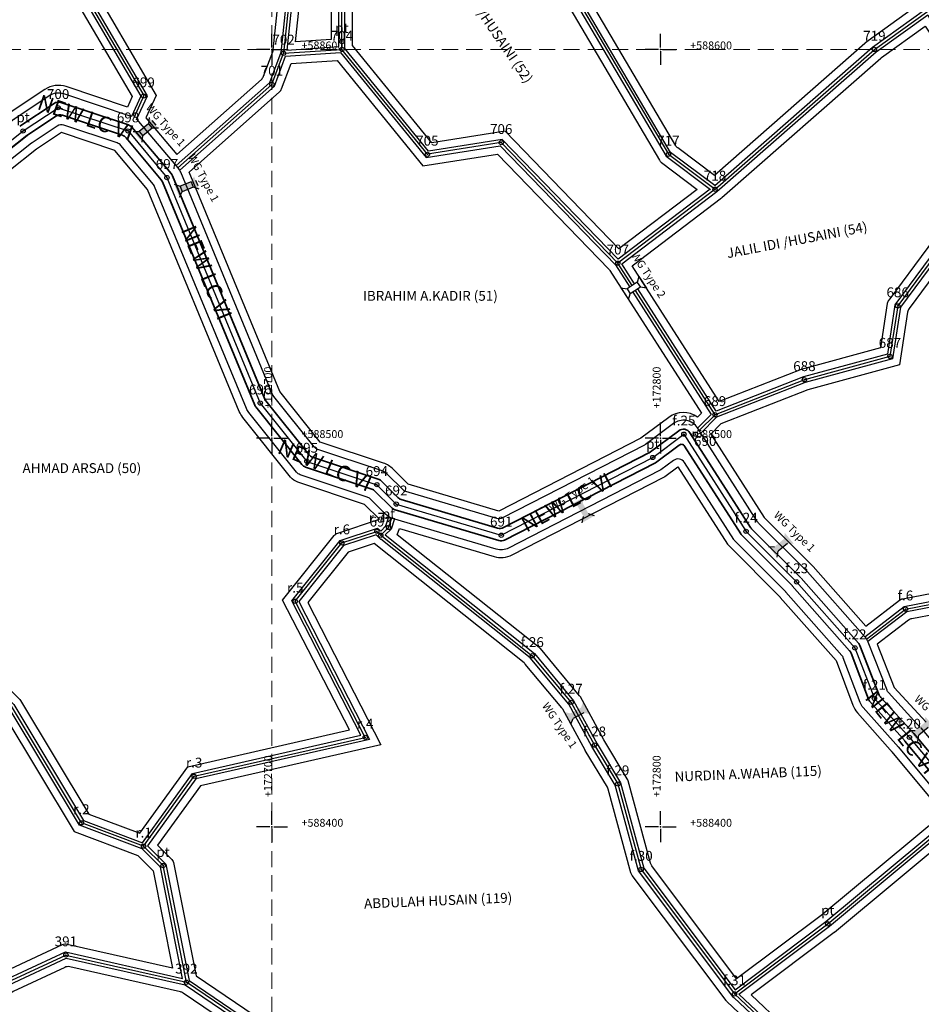
# Model space of a CAD drawing. Units: inches. Extents: x -168 to 27153, y 27815 to 33799.
# Drawn here: x 6350 to 6406, y 32277 to 32338 of the extents above; entities that cross this region are included whole.
import ezdxf
from ezdxf.enums import TextEntityAlignment as Align

# ---------------------------------------------------------------- set-up
doc = ezdxf.new("R2010")
doc.units = ezdxf.units.IN
doc.header["$MEASUREMENT"] = 0
doc.linetypes.add('DASHDOT', pattern=[1, 0.5, -0.25, 0, -0.25])
doc.linetypes.add('DASHEDX2', pattern=[1.5, 1, -0.5])
for name, color, linetype in [('BATAS DESA', 6, 'Continuous'), ('BULAT1', 7, 'Continuous'), ('Double', 144, 'Continuous'), ('Grid', 7, 'Continuous'), ('Nama 1', 7, 'Continuous'), ('PATOK1', 7, 'Continuous'), ('tambak', 7, 'Continuous'), ('Tanggul', 7, 'Continuous')]:
    doc.layers.add(name, color=color, linetype=linetype)
doc.layers.add('Sal_existing', color=1, linetype='Continuous', lineweight=15)
doc.layers.add('Tam', color=171, linetype='Continuous', lineweight=35)
doc.styles.add('L100', font='simplex.shx', dxfattribs={"height": 2.54})
doc.styles.add('L80', font='simplex.shx', dxfattribs={"height": 2.03})
doc.styles.get("Standard").update_dxf_attribs({"font": 'simplex.shx'})

msp = doc.modelspace()

# ---------------------------------------------------------------- hatches: boundary and pattern name
at = {"layer": 'BATAS DESA'}
h = msp.add_hatch(color=6, dxfattribs=at)
h.paths.add_polyline_path([(6358.729, 32331.081), (6358.17, 32331.739), (6358.113, 32331.358), (6358.344, 32331.087)])
h.paths.add_polyline_path([(6357.779, 32330.604), (6357.549, 32330.878), (6357.164, 32330.884), (6357.723, 32330.227)])
for points in [[(6358.345, 32331.086), (6358.112, 32331.36), (6357.547, 32330.88), (6357.779, 32330.604)], [(6360.886, 32327.436), (6360.753, 32327.77), (6360.064, 32327.495), (6360.196, 32327.16)], [(6384.931, 32307.922), (6384.616, 32307.747), (6384.977, 32307.099), (6385.292, 32307.273)], [(6397.577, 32305.436), (6397.348, 32305.714), (6396.777, 32305.241), (6397.005, 32304.963)], [(6384.99, 32294.983), (6384.82, 32295.3), (6384.167, 32294.95), (6384.335, 32294.632)], [(6406.256, 32294.084), (6406.027, 32294.361), (6405.456, 32293.888), (6405.684, 32293.61)]]:
    msp.add_hatch(color=6, dxfattribs=at).paths.add_polyline_path(points)
h = msp.add_hatch(color=6, dxfattribs=at)
h.paths.add_polyline_path([(6361.248, 32327.31), (6360.928, 32328.111), (6360.753, 32327.769), (6360.886, 32327.438)])
h.paths.add_polyline_path([(6360.196, 32327.16), (6360.065, 32327.493), (6359.702, 32327.621), (6360.023, 32326.82)])
h = msp.add_hatch(color=6, dxfattribs=at)
h.paths.add_polyline_path([(6385.009, 32308.297), (6384.256, 32307.877), (6384.618, 32307.748), (6384.929, 32307.921)])
h.paths.add_polyline_path([(6385.292, 32307.273), (6384.978, 32307.1), (6384.898, 32306.724), (6385.652, 32307.144)])
h = msp.add_hatch(color=6, dxfattribs=at)
h.paths.add_polyline_path([(6397.961, 32305.427), (6397.411, 32306.092), (6397.349, 32305.712), (6397.576, 32305.438)])
h.paths.add_polyline_path([(6397.005, 32304.963), (6396.778, 32305.24), (6396.394, 32305.25), (6396.944, 32304.586)])
h = msp.add_hatch(color=6, dxfattribs=at)
h.paths.add_polyline_path([(6385.364, 32294.897), (6384.957, 32295.658), (6384.821, 32295.298), (6384.989, 32294.984)])
h.paths.add_polyline_path([(6384.335, 32294.632), (6384.167, 32294.949), (6383.793, 32295.035), (6384.2, 32294.275)])
h = msp.add_hatch(color=6, dxfattribs=at)
h.paths.add_polyline_path([(6406.64, 32294.074), (6406.09, 32294.739), (6406.028, 32294.36), (6406.255, 32294.085)])
h.paths.add_polyline_path([(6405.684, 32293.61), (6405.457, 32293.887), (6405.073, 32293.898), (6405.623, 32293.233)])

# ---------------------------------------------------------------- linework, layer by layer
at = {"layer": 'BATAS DESA', "color": 6}
for p, q in [((6358.112, 32331.36), (6357.547, 32330.88)), ((6358.17, 32331.739), (6358.113, 32331.358)), ((6358.113, 32331.358), (6358.344, 32331.087)), ((6358.333, 32331.547), (6358.566, 32331.273)), ((6357.164, 32330.884), (6357.549, 32330.878)), ((6357.549, 32330.878), (6357.779, 32330.604)), ((6358.345, 32331.086), (6357.779, 32330.604)), ((6358.729, 32331.081), (6358.344, 32331.087)), ((6357.723, 32330.227), (6357.779, 32330.607)), ((6360.753, 32327.77), (6360.064, 32327.495)), ((6360.753, 32327.769), (6360.886, 32327.438)), ((6361.021, 32327.878), (6361.155, 32327.544)), ((6359.702, 32327.621), (6360.065, 32327.493)), ((6360.023, 32326.82), (6360.198, 32327.162)), ((6360.065, 32327.493), (6360.196, 32327.16)), ((6360.886, 32327.436), (6360.196, 32327.16)), ((6361.248, 32327.31), (6360.886, 32327.438)), ((6388.404, 32321.933), (6388.297, 32321.564)), ((6388.404, 32321.933), (6388.87, 32321.207)), ((6387.293, 32321.221), (6387.673, 32321.164)), ((6387.293, 32321.221), (6387.758, 32320.495)), ((6388.296, 32321.565), (6387.672, 32321.166)), ((6387.673, 32321.164), (6387.865, 32320.861)), ((6388.49, 32321.262), (6387.865, 32320.861)), ((6388.297, 32321.564), (6388.489, 32321.264)), ((6388.87, 32321.207), (6388.489, 32321.264)), ((6387.758, 32320.495), (6387.865, 32320.864)), ((6384.898, 32306.724), (6384.978, 32307.1)), ((6385.652, 32307.144), (6385.29, 32307.273)), ((6396.394, 32305.25), (6396.778, 32305.24)), ((6397.577, 32305.436), (6397.005, 32304.963)), ((6396.944, 32304.586), (6397.005, 32304.965)), ((6384.99, 32294.983), (6384.335, 32294.632)), ((6384.2, 32294.275), (6384.336, 32294.634)), ((6405.073, 32293.898), (6405.457, 32293.887)), ((6405.623, 32293.233), (6405.684, 32293.613)), ((6406.256, 32294.084), (6405.684, 32293.61))]:
    msp.add_line(p, q, dxfattribs=at)
at = {"layer": 'BULAT1', "color": 1, "ltscale": 10}
for centre in [(6370.058, 32336.429), (6366.458, 32335.709), (6370.058, 32335.949), (6402.938, 32335.949), (6365.738, 32333.789), (6357.818, 32333.069), (6352.538, 32332.349), (6350.378, 32330.909), (6356.858, 32330.909), (6379.898, 32330.189), (6375.338, 32329.469), (6390.218, 32329.469), (6359.258, 32328.029), (6393.098, 32327.309), (6387.098, 32322.749), (6404.378, 32320.109), (6403.898, 32316.989), (6398.618, 32315.549), (6365.018, 32314.109), (6393.098, 32313.389), (6391.178, 32312.189), (6391.898, 32312.189), (6367.898, 32310.509), (6389.258, 32310.749), (6372.218, 32309.069), (6373.418, 32307.869), (6372.938, 32306.429), (6372.218, 32306.189), (6372.458, 32305.949), (6379.898, 32305.949), (6395.018, 32306.189), (6370.058, 32305.469), (6398.138, 32303.069), (6367.178, 32301.869), (6404.858, 32301.389), (6401.738, 32298.989), (6381.818, 32298.509), (6384.218, 32295.629), (6402.938, 32295.869), (6371.498, 32293.469), (6385.658, 32292.989), (6405.098, 32293.469), (6360.938, 32291.069), (6387.098, 32290.589), (6353.978, 32288.189), (6357.818, 32286.749), (6359.018, 32285.549), (6388.538, 32285.309), (6400.058, 32281.949), (6353.018, 32280.029), (6360.458, 32278.349), (6394.298, 32277.629)]:
    msp.add_circle(centre, 0.132, dxfattribs=at)
for p in [(6370.058, 32336.429), (6366.458, 32335.709), (6370.058, 32335.949), (6402.938, 32335.949), (6365.738, 32333.789), (6357.818, 32333.069), (6352.538, 32332.349), (6350.378, 32330.909), (6356.858, 32330.909), (6379.898, 32330.189), (6375.338, 32329.469), (6390.218, 32329.469), (6359.258, 32328.029), (6393.098, 32327.309), (6387.098, 32322.749), (6404.378, 32320.109), (6403.898, 32316.989), (6398.618, 32315.549), (6365.018, 32314.109), (6393.098, 32313.389), (6391.178, 32312.189), (6391.898, 32312.189), (6389.258, 32310.749), (6367.898, 32310.509), (6372.218, 32309.069), (6373.418, 32307.869), (6372.938, 32306.429), (6372.218, 32306.189), (6372.458, 32305.949), (6379.898, 32305.949), (6395.018, 32306.189), (6370.058, 32305.469), (6398.138, 32303.069), (6367.178, 32301.869), (6404.858, 32301.389), (6381.818, 32298.509), (6401.738, 32298.989), (6384.218, 32295.629), (6402.938, 32295.869), (6371.498, 32293.469), (6405.098, 32293.469), (6385.658, 32292.989), (6360.938, 32291.069), (6387.098, 32290.589), (6353.978, 32288.189), (6357.818, 32286.749), (6359.018, 32285.549), (6388.538, 32285.309), (6400.058, 32281.949), (6353.018, 32280.029), (6360.458, 32278.349), (6394.298, 32277.629)]:
    msp.add_point(p, dxfattribs=at)
at = {"layer": 'Double'}
for points in [[(6364.973, 32360.422), (6360.7, 32358.192), (6367.602, 32344.863), (6366.659, 32335.902), (6369.878, 32336.117), (6369.878, 32336.429), (6369.878, 32338.893), (6373.213, 32342.944), (6372.257, 32345.574), (6374.021, 32348.14)], [(6360.044, 32328.487), (6365.891, 32333.684), (6366.585, 32335.537), (6369.977, 32335.763), (6375.264, 32329.275), (6379.833, 32329.996), (6386.968, 32322.623)]]:
    msp.add_lwpolyline(points, dxfattribs=at)
at = {"layer": 'Double', "color": 6}
for points in [[(6373.622, 32348.407), (6371.721, 32345.642), (6372.669, 32343.037), (6369.398, 32339.065), (6369.398, 32336.566), (6367.196, 32336.419), (6368.08, 32344.813, 0.146716), (6368.029, 32345.084), (6361.346, 32357.988), (6365.201, 32359.999)], [(6387.408, 32343.046), (6397.713, 32348.542), (6405.361, 32338.49), (6402.547, 32336.48, 0.025081), (6402.509, 32336.45), (6393.065, 32328.158), (6390.796, 32329.859, -0.099216), (6390.671, 32330), (6384.522, 32340.453)], [(6331.124, 32337.175), (6330.222, 32337.908), (6336.746, 32344.657), (6344.913, 32344.897), (6347.857, 32348.067), (6348.433, 32347.722, -0.084107), (6348.554, 32347.618), (6350.84, 32344.875, 0.039327), (6350.892, 32344.821), (6352.62, 32343.309), (6352.843, 32340.417, 0.113746), (6352.907, 32340.211), (6357.113, 32333.03), (6356.816, 32332.39), (6353.034, 32333.651, 0.231443), (6351.717, 32333.474), (6349.574, 32332.046, 0.020633), (6349.542, 32332.023), (6343.73, 32327.413, -0.351778), (6343.129, 32327.417), (6331.545, 32336.833)], [(6383.397, 32339.761), (6389.667, 32329.103, 0.099216), (6389.793, 32328.962), (6392.002, 32327.305), (6387.165, 32323.628), (6380.133, 32330.894), (6375.61, 32330.18), (6370.718, 32336.183), (6370.718, 32338.592), (6373.993, 32342.568, 0.265405), (6374.073, 32343.037), (6373.194, 32345.455), (6374.719, 32347.673)], [(6354.2, 32340.615), (6358.601, 32333.101), (6357.957, 32331.712), (6359.871, 32329.457), (6365.088, 32334.094, 0.121945), (6365.219, 32334.285), (6365.789, 32335.804, 0.063559), (6365.817, 32335.922), (6366.726, 32344.558, 0.146716)], [(6393.528, 32326.808), (6403.33, 32335.415, -0.025081), (6403.368, 32335.445), (6406.072, 32337.377), (6406.727, 32336.395), (6408.157, 32336.753, 0.054722), (6408.255, 32336.789), (6408.706, 32337.015), (6411.328, 32332.981), (6409.809, 32328.64, -0.071013), (6409.746, 32328.52), (6408.646, 32326.98, -0.004325), (6408.641, 32326.973), (6403.821, 32320.466, 0.121822), (6403.732, 32320.253), (6403.311, 32317.512), (6398.41, 32316.176), (6393.361, 32314.2), (6387.982, 32322.592), (6393.502, 32326.787)], [(6360.626, 32328.362), (6366.209, 32333.325, 0.121945), (6366.34, 32333.515), (6366.926, 32335.078), (6369.761, 32335.267), (6375.066, 32328.757), (6379.662, 32329.483), (6386.544, 32322.371, -0.049782), (6386.603, 32322.297), (6392.255, 32313.48), (6392.023, 32313.247, 0.326362), (6390.239, 32313.225), (6388.517, 32311.933), (6379.759, 32307.442), (6374.152, 32309.103), (6373.222, 32310.033, 0.116434), (6372.631, 32310.398), (6368.728, 32311.699), (6366.228, 32314.824), (6360.626, 32328.362)], [(6409.709, 32326.197), (6405.076, 32319.942, 0.121822), (6404.987, 32319.729), (6404.485, 32316.465), (6398.825, 32314.921), (6393.467, 32312.824), (6392.831, 32312.188), (6396.129, 32307.034), (6399.141, 32304.034, -0.016089), (6399.162, 32304.011), (6402.406, 32300.335), (6404.489, 32301.938, -0.116956), (6404.691, 32302.029), (6410.768, 32303.197, 0.090664)], [(6397.903, 32273.316), (6393.833, 32277.159, -0.042641), (6393.779, 32277.22), (6387.989, 32284.94, -0.094593), (6387.91, 32285.102), (6386.502, 32290.263, 0.068649), (6386.451, 32290.384), (6385.09, 32292.652, -0.010269), (6385.08, 32292.669), (6383.692, 32295.214, 0.048887), (6383.639, 32295.292), (6381.386, 32297.996, 0.051158), (6381.315, 32298.065), (6372.043, 32305.435), (6370.451, 32304.904), (6367.96, 32301.79), (6372.474, 32293.014), (6361.327, 32290.48), (6358.682, 32286.818), (6359.523, 32285.977, -0.148069), (6359.654, 32285.731), (6361.052, 32278.743), (6374.287, 32269.762, -0.064029)], [(6425.198, 32297.753), (6423.425, 32299.87, 0.07682), (6423.315, 32299.966), (6420.788, 32301.574, -0.116434), (6420.634, 32301.732), (6419.277, 32303.993, 0.089144), (6419.165, 32304.121), (6417.288, 32305.623), (6411.416, 32302.009, -0.090664), (6411.255, 32301.947), (6405.248, 32300.791, 0.116956), (6405.046, 32300.701), (6403.119, 32299.219), (6404.165, 32296.553), (6406.127, 32294.406)], [(6343.878, 32285.541), (6334.417, 32294.552), (6345.009, 32300.99), (6345.18, 32298.933), (6349.134, 32294.979), (6353.53, 32287.651), (6357.452, 32286.181), (6358.41, 32285.223), (6359.611, 32279.216), (6353.103, 32280.686, 0.166182), (6352.794, 32280.653), (6349.583, 32279.154), (6343.905, 32285.514)], [(6399.658, 32282.474), (6394.43, 32278.553), (6389.196, 32285.53, -0.094593), (6389.117, 32285.692), (6387.728, 32290.786, 0.068649), (6387.676, 32290.907), (6386.226, 32293.325)], [(6400.457, 32281.423), (6395.32, 32277.57), (6399.333, 32273.781), (6398.6, 32269.87), (6404.387, 32262.08, 0.198287), (6404.701, 32261.891), (6413.89, 32260.513, -0.150248), (6414.145, 32260.391), (6417.339, 32257.443, -0.123958), (6417.467, 32257.247), (6419.806, 32250.463, 0.100525), (6419.903, 32250.298), (6424.105, 32245.629, -0.148814), (6424.223, 32245.376), (6424.372, 32244.333), (6425.686, 32244.595)]]:
    msp.add_lwpolyline(points, format="xyb", dxfattribs=at)
at = {"layer": 'Double', "color": 144}
for points in [[(6393.089, 32327.54), (6402.826, 32336.09), (6406.042, 32338.387), (6397.847, 32349.158), (6387.182, 32343.47)], [(6392.799, 32327.308), (6387.116, 32322.988), (6379.962, 32330.381), (6375.412, 32329.662), (6370.238, 32336.013), (6370.238, 32336.429), (6370.238, 32338.764), (6373.622, 32342.873), (6372.659, 32345.523), (6374.32, 32347.94)], [(6383.806, 32340.013), (6390.081, 32329.346), (6392.812, 32327.298)], [(6393.097, 32327.534), (6390.355, 32329.591), (6384.113, 32340.201)], [(6388.136, 32321.463), (6387.339, 32322.706), (6393.212, 32327.169), (6403.05, 32335.807), (6406.231, 32338.08), (6406.382, 32337.778), (6406.938, 32336.943), (6408.041, 32337.219), (6408.874, 32337.636), (6411.859, 32333.045), (6410.216, 32328.352), (6409.032, 32326.694), (6404.207, 32320.18), (6403.738, 32317.131), (6398.561, 32315.72), (6393.17, 32313.61), (6388.33, 32321.16)], [(6402.342, 32299.681), (6404.782, 32301.557), (6411.031, 32302.759), (6417.351, 32306.648), (6419.758, 32304.723), (6424.198, 32307.059), (6426.652, 32309.068), (6425.585, 32310.893), (6417.742, 32322.777), (6414.625, 32321.818), (6410.375, 32327.956), (6409.323, 32326.483), (6404.549, 32320.037), (6404.058, 32316.846), (6398.674, 32315.377), (6393.198, 32313.235), (6392.218, 32312.254)], [(6386.946, 32322.651), (6387.833, 32321.268)], [(6388.027, 32320.965), (6392.868, 32313.413), (6392.02, 32312.565)], [(6345.757, 32302.123), (6345.992, 32299.309), (6349.801, 32295.5), (6354.1, 32288.335), (6357.752, 32286.965), (6360.832, 32291.229), (6371.231, 32293.593), (6366.964, 32301.89), (6369.95, 32305.622), (6372.266, 32306.394), (6372.458, 32306.203), (6372.78, 32306.526), (6372.965, 32307.081)], [(6373.302, 32306.952), (6373.095, 32306.331), (6372.728, 32305.964), (6381.944, 32298.638), (6384.367, 32295.73), (6385.814, 32293.078), (6387.265, 32290.66), (6388.702, 32285.389), (6394.334, 32277.881), (6399.946, 32282.09), (6407.883, 32288.704)], [(6398.423, 32273.485), (6394.284, 32277.394), (6394.262, 32277.377), (6388.373, 32285.228), (6386.931, 32290.517), (6385.501, 32292.899), (6384.068, 32295.527), (6381.691, 32298.379), (6372.471, 32305.708), (6372.458, 32305.694), (6372.169, 32305.983), (6370.165, 32305.315), (6367.391, 32301.847), (6371.764, 32293.344), (6361.044, 32290.908), (6358.053, 32286.767), (6359.184, 32285.637), (6360.62, 32278.456), (6374.018, 32269.364)], [(6419.625, 32304.368), (6417.324, 32306.209), (6411.164, 32302.418), (6404.934, 32301.22), (6402.54, 32299.379)], [(6425.795, 32244.128), (6423.969, 32243.762), (6423.748, 32245.308), (6419.416, 32250.122), (6417.013, 32257.09), (6413.819, 32260.038), (6404.238, 32261.475), (6398.089, 32269.753), (6398.813, 32273.612), (6394.577, 32277.613), (6400.169, 32281.807), (6408.148, 32288.456)], [(6340.631, 32271.407), (6349.511, 32278.194), (6353.038, 32279.839), (6360.385, 32278.18), (6373.777, 32269.093), (6375.295, 32267.358), (6352.608, 32254.857)]]:
    msp.add_lwpolyline(points, dxfattribs=at)
msp.add_lwpolyline([(6353.856, 32288.042), (6349.515, 32295.277), (6345.644, 32299.148), (6345.422, 32301.804), (6333.632, 32294.637), (6343.547, 32285.194), (6349.463, 32278.568), (6352.997, 32280.218), (6360.227, 32278.585), (6358.852, 32285.46), (6357.718, 32286.594)], close=True, dxfattribs=at)
at = {"layer": 'Double', "color": 6}
msp.add_lwpolyline([(6351.796, 32256.025), (6352.642, 32255.424), (6374.541, 32267.491), (6373.498, 32268.684, 0.064029), (6373.406, 32268.765), (6360.266, 32277.681, 0.093803), (6360.102, 32277.752), (6353.252, 32279.299, 0.166182), (6352.944, 32279.266), (6349.762, 32277.781), (6341.424, 32271.409), (6344.128, 32269.363, -0.136765), (6344.284, 32269.158), (6346.754, 32262.962, 0.062804), (6346.812, 32262.857)], format="xyb", close=True, dxfattribs=at)
at = {"layer": 'Grid', "color": 0, "linetype": 'DASHEDX2', "lineweight": 5}
for points in [[(6365.738, 32575.949), (6365.738, 31615.949)], [(6245.738, 32335.949), (7205.738, 32335.949)]]:
    msp.add_lwpolyline(points, dxfattribs=at)
at = {"layer": 'Grid', "color": 3, "linetype": 'DASHDOT', "lineweight": 30, "ltscale": 10}
for points in [[(6365.738, 32336.069), (6365.738, 32336.909)], [(6389.738, 32336.069), (6389.738, 32336.909)], [(6365.618, 32335.949), (6364.778, 32335.949)], [(6365.738, 32335.829), (6365.738, 32334.989)], [(6365.858, 32335.949), (6366.698, 32335.949)], [(6389.618, 32335.949), (6388.778, 32335.949)], [(6389.738, 32335.829), (6389.738, 32334.989)], [(6389.858, 32335.949), (6390.698, 32335.949)], [(6365.738, 32312.069), (6365.738, 32312.909)], [(6389.738, 32312.069), (6389.738, 32312.909)], [(6365.618, 32311.949), (6364.778, 32311.949)], [(6365.858, 32311.949), (6366.698, 32311.949)], [(6389.618, 32311.949), (6388.778, 32311.949)], [(6389.858, 32311.949), (6390.698, 32311.949)], [(6365.738, 32311.829), (6365.738, 32310.989)], [(6389.738, 32311.829), (6389.738, 32310.989)], [(6365.738, 32288.069), (6365.738, 32288.909)], [(6389.738, 32288.069), (6389.738, 32288.909)], [(6365.618, 32287.949), (6364.778, 32287.949)], [(6365.738, 32287.829), (6365.738, 32286.989)], [(6365.858, 32287.949), (6366.698, 32287.949)], [(6389.618, 32287.949), (6388.778, 32287.949)], [(6389.738, 32287.829), (6389.738, 32286.989)], [(6389.858, 32287.949), (6390.698, 32287.949)]]:
    msp.add_lwpolyline(points, dxfattribs=at)
for p in [(6365.738, 32335.949), (6389.738, 32335.949), (6365.738, 32311.949), (6389.738, 32311.949), (6365.738, 32287.949), (6389.738, 32287.949)]:
    msp.add_point(p, dxfattribs=at)
at = {"layer": 'Sal_existing', "color": 1, "lineweight": 40}
msp.add_line((6350.601, 32330.626), (6343.717, 32325.166), dxfattribs=at)
at = {"layer": 'Tam', "color": 2, "lineweight": 35}
msp.add_lwpolyline([(6373.163, 32307.614), (6373.315, 32307.523)], dxfattribs=at)
at = {"layer": 'tambak', "lineweight": -3, "ltscale": 10}
for points in [[(6364.888, 32360.58), (6360.458, 32358.269), (6367.418, 32344.829), (6366.458, 32335.709), (6370.058, 32335.949)], [(6347.738, 32348.909), (6348.938, 32348.189), (6351.338, 32345.309), (6353.258, 32343.629), (6353.498, 32340.509), (6357.834, 32333.105), (6357.223, 32331.73)], [(6387.984, 32321.365), (6387.098, 32322.749), (6379.898, 32330.189), (6375.338, 32329.469), (6370.058, 32335.949), (6370.058, 32336.429), (6370.058, 32338.829), (6373.418, 32342.909), (6372.458, 32345.549), (6374.17, 32348.04)], [(6383.96, 32340.107), (6390.218, 32329.469), (6393.098, 32327.309), (6402.938, 32335.949), (6406.298, 32338.349), (6406.538, 32337.869), (6407.018, 32337.149), (6407.978, 32337.389), (6408.938, 32337.869), (6412.058, 32333.069), (6410.378, 32328.269), (6409.178, 32326.589), (6404.378, 32320.109), (6403.898, 32316.989), (6398.618, 32315.549), (6393.098, 32313.389)], [(6329.007, 32337.102), (6343.418, 32325.389), (6350.378, 32330.909), (6352.538, 32332.349), (6356.858, 32330.909), (6359.258, 32328.029), (6365.018, 32314.109), (6367.898, 32310.509), (6372.218, 32309.069), (6373.418, 32307.869), (6379.898, 32305.949), (6389.258, 32310.749), (6391.178, 32312.189), (6395.018, 32306.189), (6398.138, 32303.069), (6401.738, 32298.989), (6402.938, 32295.869), (6405.098, 32293.469), (6408.698, 32289.149)], [(6359.939, 32328.635), (6365.738, 32333.789), (6366.458, 32335.709)], [(6393.098, 32327.309), (6387.098, 32322.749)], [(6392.119, 32312.41), (6393.098, 32313.389), (6388.179, 32321.062)], [(6373.13, 32307.005), (6372.938, 32306.429), (6372.458, 32305.949)], [(6402.454, 32299.54), (6404.858, 32301.389), (6411.098, 32302.589), (6417.338, 32306.429), (6419.738, 32304.509), (6421.178, 32302.109), (6423.818, 32300.429), (6425.699, 32298.183)], [(6349.418, 32278.349), (6353.018, 32280.029), (6360.458, 32278.349), (6359.018, 32285.549), (6357.818, 32286.749), (6360.938, 32291.069), (6371.498, 32293.469), (6367.178, 32301.869), (6370.058, 32305.469), (6372.218, 32306.189), (6372.458, 32305.949), (6381.818, 32298.509), (6384.218, 32295.629), (6385.658, 32292.989), (6387.098, 32290.589), (6388.538, 32285.309), (6394.298, 32277.629), (6400.058, 32281.949), (6408.003, 32288.57)], [(6357.818, 32286.749), (6353.978, 32288.189), (6349.658, 32295.389), (6345.818, 32299.229), (6345.578, 32302.109)], [(6352.729, 32254.718), (6375.578, 32267.309), (6373.898, 32269.229), (6360.458, 32278.349)], [(6394.298, 32277.629), (6398.618, 32273.549), (6397.898, 32269.709)]]:
    msp.add_lwpolyline(points, dxfattribs=at)
at = {"layer": 'tambak', "color": 2, "lineweight": 35, "ltscale": 10}
for points in [[(6350.178, 32331.208), (6352.289, 32332.615, -0.231443), (6352.707, 32332.671), (6356.877, 32331.281, -0.137153), (6357.091, 32331.137), (6359.52, 32328.276, -0.078032), (6359.598, 32328.149), (6365.305, 32314.356, 0.070718), (6365.373, 32314.24), (6368.024, 32310.927, 0.144571), (6368.247, 32310.772), (6372.305, 32309.419, -0.116434), (6372.492, 32309.303), (6373.521, 32308.274, 0.12498), (6373.724, 32308.153), (6379.677, 32306.389, 0.192814), (6380.033, 32306.422), (6389.093, 32311.069)], [(6350.577, 32330.609), (6352.396, 32331.821, -0.231443), (6352.814, 32331.877), (6356.517, 32330.643, -0.139471), (6356.734, 32330.494), (6358.899, 32327.896, -0.075744), (6358.974, 32327.773), (6364.679, 32313.987, 0.070718), (6364.747, 32313.87), (6367.594, 32310.311, 0.144571), (6367.817, 32310.156), (6371.916, 32308.79, -0.116434), (6372.103, 32308.674), (6373.142, 32307.635, 0.12498), (6373.345, 32307.515), (6379.749, 32305.617, 0.192814), (6380.105, 32305.65), (6389.422, 32310.428), (6390.876, 32311.514, -0.435489), (6391.222, 32311.451), (6394.687, 32306.038, 0.053606), (6394.751, 32305.958), (6397.883, 32302.814)], [(6389.042, 32311.037), (6390.858, 32312.399, -0.436113), (6391.551, 32312.274), (6395.293, 32306.427, 0.054558), (6395.358, 32306.345), (6398.392, 32303.323)], [(6379.749, 32305.617, 0.192814), (6380.105, 32305.65)], [(6397.868, 32302.83), (6401.41, 32298.816, -0.090953), (6401.499, 32298.668), (6402.57, 32295.822, 0.091646), (6402.661, 32295.673), (6404.83, 32293.228)], [(6398.408, 32303.307), (6401.952, 32299.29, -0.087549), (6402.039, 32299.148), (6403.241, 32296.081, 0.091962), (6403.334, 32295.932), (6405.365, 32293.709)], [(6405.374, 32293.699), (6408.892, 32289.478, 0.132053), (6409.095, 32289.335), (6414.461, 32287.371, -0.133967), (6414.667, 32287.224), (6420.977, 32279.536)], [(6404.821, 32293.238), (6408.341, 32289.014, 0.128156), (6408.538, 32288.873), (6414.21, 32286.698)]]:
    msp.add_lwpolyline(points, format="xyb", dxfattribs=at)
at = {"layer": 'Tanggul', "color": 4, "ltscale": 10}
for points in [[(6329.609, 32337.965), (6336.536, 32345.131), (6344.698, 32345.371), (6347.77, 32348.679), (6348.819, 32348.05), (6351.208, 32345.182), (6353.084, 32343.541), (6353.321, 32340.453), (6357.654, 32333.056), (6357.071, 32331.798, 0.005021), (6357.052, 32331.805), (6352.882, 32333.195, 0.231443), (6351.983, 32333.075), (6349.857, 32331.657, 0.020633), (6349.825, 32331.634), (6343.727, 32326.798, -0.351778), (6343.126, 32326.801), (6331.165, 32336.523)], [(6405.773, 32294.082), (6403.81, 32296.229, -0.091962), (6403.718, 32296.377), (6402.552, 32299.349, 0.087549), (6402.366, 32299.655), (6398.812, 32303.682, 0.016089), (6398.791, 32303.705), (6395.791, 32306.694, -0.054558), (6395.725, 32306.775), (6392.016, 32312.571, 0.436113), (6390.527, 32312.841), (6388.805, 32311.549, -0.042438), (6388.736, 32311.506), (6379.978, 32307.014, -0.192814), (6379.622, 32306.981), (6374.016, 32308.643, -0.12498), (6373.813, 32308.763), (6372.883, 32309.693, 0.116434), (6372.479, 32309.943), (6368.576, 32311.244, -0.144571), (6368.353, 32311.399), (6365.853, 32314.524, -0.070718), (6365.785, 32314.64), (6360.108, 32328.36, 0.078032), (6359.941, 32328.633), (6357.512, 32331.494, 0.043337), (6357.385, 32331.62), (6358.06, 32333.075), (6353.674, 32340.564)], [(6404.417, 32292.861), (6402.248, 32295.307, -0.091646), (6402.054, 32295.628), (6401.018, 32298.379, 0.090953), (6400.929, 32298.527), (6397.477, 32302.439, 0.01514), (6397.467, 32302.45), (6394.318, 32305.61, -0.053606), (6394.254, 32305.69), (6391.216, 32310.437, 0.435489), (6390.525, 32310.563), (6389.747, 32309.982, -0.041912), (6389.679, 32309.94), (6380.357, 32305.159, -0.192814), (6379.593, 32305.088), (6373.188, 32306.985, -0.12498), (6372.751, 32307.245), (6371.805, 32308.191, 0.116434), (6371.618, 32308.307), (6367.488, 32309.684, -0.144571), (6367.265, 32309.839), (6364.316, 32313.525, -0.070718), (6364.168, 32313.776), (6358.496, 32327.484, 0.075744), (6358.421, 32327.608), (6356.411, 32330.02, 0.139471), (6356.194, 32330.169), (6352.895, 32331.268, 0.231443), (6352.477, 32331.212), (6350.931, 32330.182, 0.020633), (6350.899, 32330.158), (6344.06, 32324.734, -0.351778)], [(6405.798, 32294.052), (6409.221, 32289.945, 0.132053)], [(6404.397, 32292.885), (6407.917, 32288.661, 0.128156), (6408.34, 32288.358), (6413.874, 32286.236, -0.132606), (6414.076, 32286.088), (6419.997, 32278.724, 0.018981), (6420.021, 32278.697), (6427.168, 32271.074, -0.034003), (6427.209, 32271.023), (6432.245, 32263.927, -0.115659), (6432.328, 32263.724), (6433.079, 32258.966, -0.068638), (6433.082, 32258.835), (6432.411, 32253.152, -0.086748), (6432.363, 32252.994), (6430.044, 32248.355)]]:
    msp.add_lwpolyline(points, format="xyb", dxfattribs=at)
msp.add_lwpolyline([(6367.233, 32344.794), (6366.281, 32335.75), (6365.585, 32333.893), (6359.823, 32328.772)], dxfattribs=at)
at = {"layer": 'Tanggul', "color": 6, "ltscale": 10}
for points in [[(6346.235, 32302.163), (6346.455, 32299.524), (6350.14, 32295.84, -0.061321), (6350.212, 32295.747), (6354.425, 32288.726), (6357.578, 32287.543), (6360.549, 32291.657), (6370.522, 32293.923), (6366.395, 32301.947), (6369.576, 32305.922, -0.144571), (6369.799, 32306.078), (6372.379, 32306.938), (6371.466, 32307.852), (6367.336, 32309.228, -0.144571), (6366.89, 32309.539), (6363.941, 32313.226, -0.070718), (6363.725, 32313.592), (6358.053, 32327.3), (6356.042, 32329.713), (6352.743, 32330.813), (6351.198, 32329.782), (6344.358, 32324.358, -0.185718), (6343.322, 32324.033), (6340.366, 32319.501)], [(6386.235, 32293.308), (6384.789, 32295.96, 0.048887), (6384.736, 32296.037), (6382.313, 32298.945, 0.051158), (6382.243, 32299.014), (6373.483, 32305.977), (6373.61, 32306.36), (6379.456, 32304.628, 0.192814), (6380.576, 32304.732), (6389.934, 32309.531, 0.041912), (6390.002, 32309.574), (6390.812, 32310.178), (6393.877, 32305.388, 0.053606), (6393.941, 32305.308), (6397.117, 32302.121, -0.01514), (6397.127, 32302.11), (6400.569, 32298.209), (6401.605, 32295.459, 0.091646), (6401.889, 32294.988), (6404.058, 32292.543)], [(6400.477, 32281.439), (6408.219, 32287.89), (6413.702, 32285.788), (6419.635, 32278.409, 0.018981), (6419.659, 32278.382), (6426.817, 32270.746), (6431.854, 32263.649), (6432.605, 32258.891), (6431.934, 32253.209), (6429.615, 32248.57)]]:
    msp.add_lwpolyline(points, format="xyb", dxfattribs=at)
msp.add_lwpolyline([(6399.639, 32282.458), (6407.206, 32288.764), (6404.028, 32292.577)], dxfattribs=at)

# ---------------------------------------------------------------- texts
at = {"layer": 'Grid', "color": 3, "linetype": 'DASHDOT', "lineweight": 30, "ltscale": 10, "style": 'L80'}
for s, p in [('+588600', (6368.858, 32335.949)), ('+588600', (6392.858, 32335.949)), ('+588500', (6368.858, 32311.949)), ('+588500', (6392.858, 32311.949)), ('+588400', (6368.858, 32287.949)), ('+588400', (6392.858, 32287.949))]:
    msp.add_text(s, height=0.4872, dxfattribs=at).set_placement(p, align=Align.CENTER)
for s, p in [('+172700', (6365.738, 32315.069)), ('+172800', (6389.738, 32315.069)), ('+172700', (6365.738, 32291.069)), ('+172800', (6389.738, 32291.069))]:
    msp.add_text(s, height=0.4872, rotation=90, dxfattribs=at).set_placement(p, align=Align.CENTER)
at = {"layer": 'Nama 1', "ltscale": 10, "style": 'L100'}
for s, rotation, p in [('JALIL IDI /HUSAINI (52)', 304.30803, (6379.156, 32337.611)), ('JALIL IDI /HUSAINI (54)', 10.86294, (6398.156, 32324.182)), ('NURDIN A.WAHAB (115)', 2.36375, (6395.147, 32291.225)), ('ABDULAH HUSAIN (119)', 2.36375, (6376.002, 32283.389))]:
    msp.add_text(s, height=0.6096, rotation=rotation, dxfattribs=at).set_placement(p, align=Align.MIDDLE_CENTER)
for s, p in [('IBRAHIM A.KADIR (51)', (6375.523, 32320.732)), (' AHMAD ARSAD (50)', (6353.912, 32310.093))]:
    msp.add_text(s, height=0.6096, dxfattribs=at).set_placement(p, align=Align.MIDDLE_CENTER)
at = {"layer": 'PATOK1', "color": 3, "ltscale": 10, "style": 'L100'}
for s, p in [('pt', (6370.058, 32337.269)), ('702', (6366.458, 32336.549)), ('704', (6370.058, 32336.789)), ('719', (6402.938, 32336.789)), ('701', (6365.738, 32334.629)), ('699', (6357.818, 32333.909)), ('700', (6352.538, 32333.189)), ('pt', (6350.378, 32331.749)), ('698', (6356.858, 32331.749)), ('706', (6379.898, 32331.029)), ('705', (6375.338, 32330.309)), ('717', (6390.218, 32330.309)), ('697', (6359.258, 32328.869)), ('718', (6393.098, 32328.149)), ('707', (6387.098, 32323.589)), ('686', (6404.378, 32320.949)), ('687', (6403.898, 32317.829)), ('688', (6398.618, 32316.389)), ('696', (6365.018, 32314.949)), ('689', (6393.098, 32314.229)), ('f.25', (6391.178, 32313.029)), ('pt', (6389.258, 32311.589)), ('690', (6392.492, 32311.769)), ('695', (6367.898, 32311.349)), ('694', (6372.218, 32309.909)), ('692', (6373.418, 32308.709)), ('r.7', (6372.218, 32307.029)), ('693', (6372.458, 32306.789)), ('pt', (6372.938, 32307.269)), ('691', (6379.898, 32306.789)), ('f.24', (6395.018, 32307.029)), ('r.6', (6370.058, 32306.309)), ('f.23', (6398.138, 32303.909)), ('r.5', (6367.178, 32302.709)), ('f.6', (6404.858, 32302.229)), ('f.26', (6381.818, 32299.349)), ('f.22', (6401.738, 32299.829)), ('f.27', (6384.218, 32296.469)), ('f.21', (6402.938, 32296.709)), ('r.4', (6371.498, 32294.309)), ('f.20', (6405.098, 32294.309)), ('f.28', (6385.658, 32293.829)), ('r.3', (6360.938, 32291.909)), ('f.29', (6387.098, 32291.429)), ('r.2', (6353.978, 32289.029)), ('r.1', (6357.818, 32287.589)), ('pt', (6359.018, 32286.389)), ('f.30', (6388.538, 32286.149)), ('pt', (6400.058, 32282.789)), ('391', (6353.018, 32280.869)), ('392', (6360.458, 32279.189)), ('f.31', (6394.298, 32278.469))]:
    msp.add_text(s, height=0.6096, dxfattribs=at).set_placement(p, align=Align.MIDDLE_CENTER)
at = {"layer": 'tambak', "color": 3, "ltscale": 10, "style": 'L100'}
for s, rotation, p in [('WG Type 1', 311.82548, (6359.184, 32331.281)), ('WG Type 1', 297.90938, (6361.526, 32328.014)), ('WG Type 2', 303.3591, (6388.992, 32322.023)), ('WG Type 1', 35.21603, (6384.276, 32308.483)), ('WG Type 1', 315.69818, (6398.01, 32306.182)), ('WG Type 1', 315.69818, (6406.689, 32294.829)), ('WG Type 1', 304.24528, (6383.505, 32294.211))]:
    msp.add_text(s, height=0.4877, rotation=rotation, dxfattribs=at).set_placement(p, align=Align.MIDDLE_CENTER)
at = {"layer": 'tambak', "color": 151, "char_height": 0.96, "width": 9.01332, "attachment_point": 1}
for insert, rotation in [((6351.495, 32333.19), 341), ((6360.99, 32325.184), 292.2995), ((6366.383, 32311.927), 336.73163), ((6381, 32306.951), 28.28396), ((6403.054, 32296.489), 308.56857)]:
    msp.add_mtext('{\\fBook Antiqua|b1|i0|c0|p18;NEW LC VI}', dxfattribs=dict(at, insert=insert, rotation=rotation))

doc.saveas('drawing.dxf')
